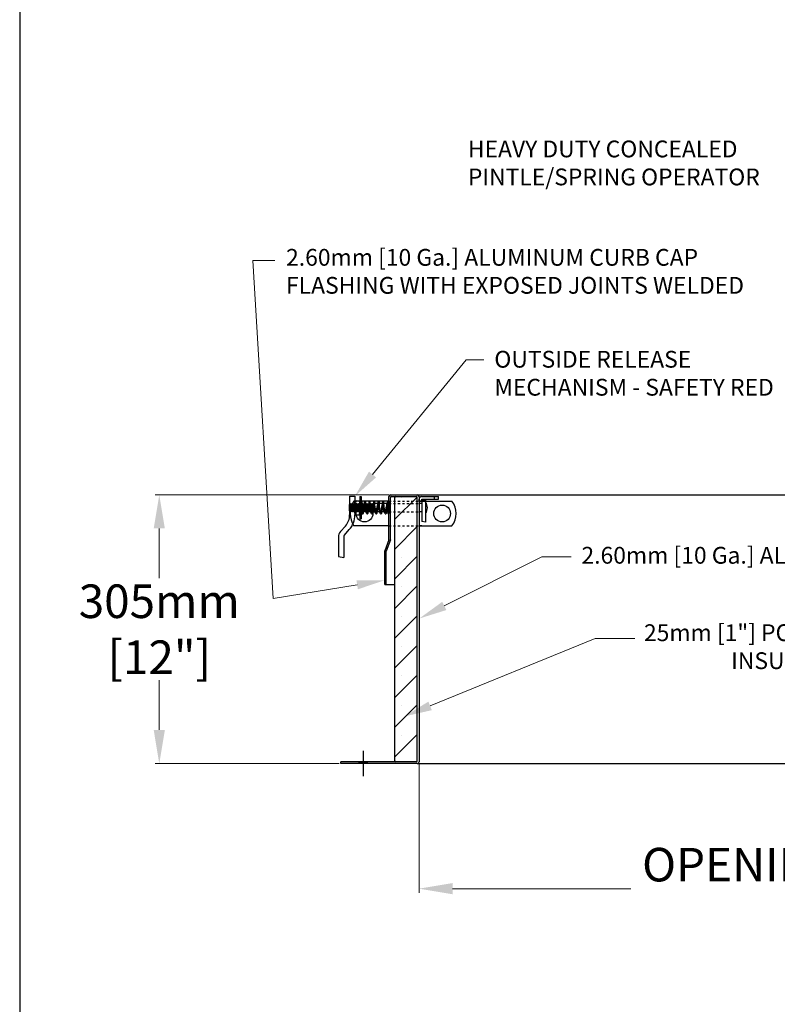
# Model space of a CAD drawing. Units: inches. Extents: x 1398 to 1521, y -305 to -155.
# Drawn here: x 1398 to 1432, y -241 to -197 of the extents above; entities that cross this region are included whole.
import ezdxf
from ezdxf import colors
from ezdxf.entities.mleader import LeaderData, LeaderLine
from ezdxf.math import Vec2, Vec3

# ---------------------------------------------------------------- set-up
doc = ezdxf.new("R2010")
doc.units = ezdxf.units.IN
doc.header["$MEASUREMENT"] = 0
doc.linetypes.add('HIDDEN', pattern=[0.375, 0.25, -0.125])
for name, color, linetype in [('BORDER', 7, 'Continuous'), ('HIDDEN', 7, 'HIDDEN'), ('INSULATION', 7, 'Continuous'), ('LATCHES', 7, 'Continuous'), ('OBJECT', 7, 'Continuous'), ('TEXT', 7, 'Continuous')]:
    doc.layers.add(name, color=color, linetype=linetype)
doc.layers.add('DIM', color=7, linetype='Continuous', lineweight=9)
doc.layers.add('DIMS', color=7, linetype='Continuous', lineweight=9)
doc.styles.add('style4', font='arial.ttf', dxfattribs={"height": 1.5})
doc.dimstyles.new('access approval', dxfattribs={"dimtxt": 1, "dimasz": 1.5, "dimexe": 0.18, "dimexo": 0.0625, "dimgap": 0.0625, "dimtad": 1, "dimtih": 1, "dimtoh": 1, "dimdec": 0, "dimlfac": 25.4, "dimzin": 3, "dimdsep": 46, "dimtxsty": 'style4', "dimcen": 0.09375, "dimclrd": 256, "dimclre": 256, "dimclrt": 256, "dimadec": 0, "dimazin": 3, "dimtfac": 0.75, "dimtdec": 0, "dimtofl": 0, "dimtmove": 2, "dimatfit": 3, "dimfxl": 1, "dimtfillclr": 256, "dimfrac": 1, "dimtolj": 1, "dimtzin": 0, "dimlwd": -1, "dimlwe": -1, "dimarcsym": 0})

# ---------------------------------------------------------------- blocks, each defined once
blk = doc.blocks.new('*D4')
at = {"layer": 'Defpoints', "color": 0, "ltscale": 0.5, "transparency": 16777216}
for p in [(1416.086, -229.893), (1452.086, -229.893), (1452.086, -235.56)]:
    blk.add_point(p, dxfattribs=at)
at = {"layer": 'DIM', "ltscale": 0.5, "transparency": 16777216}
for p, q in [((1416.086, -229.955), (1416.086, -235.74)), ((1452.086, -229.955), (1452.086, -235.74)), ((1417.586, -235.56), (1425.555, -235.56)), ((1450.586, -235.56), (1442.522, -235.56))]:
    blk.add_line(p, q, dxfattribs=at)
for points in [[(1417.586, -235.31), (1417.586, -235.81), (1416.086, -235.56)], [(1450.586, -235.31), (1450.586, -235.81), (1452.086, -235.56)]]:
    blk.add_solid(points, dxfattribs=at)
at = {"layer": 'DIM', "ltscale": 0.5, "transparency": 16777216, "insert": (1434.038, -235.737), "char_height": 1.5, "attachment_point": 5, "style": 'style4'}
blk.add_mtext("\\A1;OPENING WIDTH\\P'W'", dxfattribs=at)
blk = doc.blocks.new('*D5')
at = {"layer": 'Defpoints', "color": 0, "ltscale": 0.5, "transparency": 16777216}
for p in [(1414.821, -217.971), (1404.479, -229.971), (1412.586, -229.971)]:
    blk.add_point(p, dxfattribs=at)
at = {"layer": 'DIM', "ltscale": 0.5, "transparency": 16777216}
for p, q in [((1414.758, -217.971), (1404.299, -217.971)), ((1404.479, -219.471), (1404.479, -221.694)), ((1404.479, -228.471), (1404.479, -226.248)), ((1412.524, -229.971), (1404.299, -229.971))]:
    blk.add_line(p, q, dxfattribs=at)
for points in [[(1404.229, -219.471), (1404.729, -219.471), (1404.479, -217.971)], [(1404.229, -228.471), (1404.729, -228.471), (1404.479, -229.971)]]:
    blk.add_solid(points, dxfattribs=at)
at = {"layer": 'DIM', "ltscale": 0.5, "transparency": 16777216, "insert": (1404.479, -223.971), "char_height": 1.5, "attachment_point": 5, "style": 'style4'}
blk.add_mtext('\\A1;305mm\\P[12"]', dxfattribs=at)

msp = doc.modelspace()

# ---------------------------------------------------------------- hatches: boundary and pattern name
at = {"layer": 'DIMS', "ltscale": 0.25}
h = msp.add_hatch(color=256, dxfattribs=at)
h.paths.add_polyline_path([(1413.586, -229.892), (1413.367, -229.892), (1413.367, -229.971), (1413.586, -229.971)])
h.paths.add_polyline_path([(1413.805, -229.892), (1413.586, -229.892), (1413.586, -229.971), (1413.805, -229.971)])
at = {"layer": 'INSULATION', "ltscale": 0.25}
h = msp.add_hatch(dxfattribs=at)
h.set_pattern_fill('SACNCR', color=256, scale=10, style=0)
h.set_pattern_definition([(45, (1378.8456, -264.5052), (-0.662913, 0.662913), []), (45, (1379.5085, -264.5052), (-0.662913, 0.662913), [0, -0.9375])])
h.paths.add_polyline_path([(1415.008, -229.853, 0.414214), (1415.047, -229.892), (1415.969, -229.892, 0.414214), (1416.008, -229.853), (1416.008, -218.088, 0.414214), (1415.969, -218.049), (1415.047, -218.049, 0.414214), (1415.008, -218.088)])

# ---------------------------------------------------------------- linework, layer by layer
msp.add_line((1414.555, -221.971), (1414.617, -221.971))
at = {"layer": 'BORDER'}
msp.add_line((1398.241, -154.982), (1398.241, -304.874), dxfattribs=at)
at = {"layer": 'DIM', "ltscale": 0.5}
for p, q in [((1409.561, -222.591), (1408.662, -207.495)), ((1408.662, -207.495), (1409.637, -207.495)), ((1418.189, -211.936), (1418.976, -211.936)), ((1421.569, -220.735), (1422.885, -220.735)), ((1423.951, -224.392), (1425.723, -224.392))]:
    msp.add_line(p, q, dxfattribs=at)
at = {"layer": 'HIDDEN', "ltscale": 0.25}
for p, q in [((1414.742, -218.246), (1416.086, -218.246)), ((1414.742, -218.358), (1416.086, -218.358)), ((1414.742, -218.728), (1416.086, -218.728)), ((1414.742, -219.356), (1416.086, -219.356))]:
    msp.add_line(p, q, dxfattribs=at)
at = {"layer": 'LATCHES', "ltscale": 0.25}
for p, q in [((1412.985, -218.028), (1412.985, -218.866)), ((1412.985, -218.028), (1413.219, -218.028)), ((1413.219, -218.028), (1413.219, -218.866)), ((1413.438, -218.043), (1413.438, -219.043)), ((1413.438, -218.043), (1413.501, -218.043)), ((1413.501, -218.043), (1413.501, -219.043)), ((1416.211, -218.043), (1416.961, -218.043)), ((1416.774, -218.168), (1416.774, -218.043)), ((1416.961, -218.168), (1416.961, -218.043)), ((1412.961, -218.409), (1412.998, -218.391)), ((1412.961, -218.409), (1412.961, -218.677)), ((1412.998, -218.391), (1412.998, -218.696)), ((1412.998, -218.391), (1413.003, -218.391)), ((1413.007, -218.363), (1413.003, -218.391)), ((1413.013, -218.36), (1413.007, -218.363)), ((1413.017, -218.724), (1413.007, -218.363)), ((1413.013, -218.36), (1413.02, -218.363)), ((1413.023, -218.726), (1413.013, -218.36)), ((1413.029, -218.724), (1413.02, -218.363)), ((1413.02, -218.363), (1413.045, -218.391)), ((1413.045, -218.391), (1413.068, -218.363)), ((1413.074, -218.36), (1413.068, -218.363)), ((1413.078, -218.724), (1413.068, -218.363)), ((1413.077, -218.464), (1413.074, -218.36)), ((1413.074, -218.36), (1413.081, -218.363)), ((1413.084, -218.726), (1413.074, -218.36)), ((1413.084, -218.726), (1413.079, -218.522)), ((1413.09, -218.724), (1413.081, -218.363)), ((1413.081, -218.363), (1413.106, -218.391)), ((1413.106, -218.391), (1413.129, -218.363)), ((1413.135, -218.36), (1413.129, -218.363)), ((1413.139, -218.724), (1413.129, -218.363)), ((1413.137, -218.41), (1413.135, -218.36)), ((1413.135, -218.36), (1413.142, -218.363)), ((1413.145, -218.726), (1413.135, -218.36)), ((1413.145, -218.726), (1413.141, -218.573)), ((1413.151, -218.724), (1413.142, -218.363)), ((1413.142, -218.363), (1413.167, -218.391)), ((1413.167, -218.391), (1413.19, -218.363)), ((1414.742, -218.246), (1413.18, -218.246)), ((1413.196, -218.36), (1413.19, -218.363)), ((1413.2, -218.724), (1413.19, -218.363)), ((1413.198, -218.419), (1413.196, -218.36)), ((1413.196, -218.36), (1413.203, -218.363)), ((1413.206, -218.726), (1413.196, -218.36)), ((1413.206, -218.726), (1413.202, -218.561)), ((1413.213, -218.724), (1413.203, -218.363)), ((1413.203, -218.363), (1413.228, -218.391)), ((1413.219, -218.793), (1413.219, -218.293)), ((1413.228, -218.391), (1413.251, -218.363)), ((1413.257, -218.36), (1413.251, -218.363)), ((1413.261, -218.724), (1413.251, -218.363)), ((1413.268, -218.726), (1413.257, -218.36)), ((1413.257, -218.36), (1413.264, -218.363)), ((1413.268, -218.726), (1413.257, -218.36)), ((1413.274, -218.724), (1413.264, -218.363)), ((1413.264, -218.363), (1413.289, -218.391)), ((1413.282, -218.231), (1413.407, -218.231)), ((1413.282, -218.387), (1413.407, -218.387)), ((1413.289, -218.391), (1413.312, -218.363)), ((1413.319, -218.36), (1413.312, -218.363)), ((1413.322, -218.724), (1413.312, -218.363)), ((1413.329, -218.726), (1413.319, -218.36)), ((1413.319, -218.36), (1413.325, -218.363)), ((1413.329, -218.726), (1413.319, -218.36)), ((1413.335, -218.724), (1413.325, -218.363)), ((1413.325, -218.363), (1413.35, -218.391)), ((1413.35, -218.391), (1413.374, -218.363)), ((1413.38, -218.36), (1413.374, -218.363)), ((1413.383, -218.724), (1413.374, -218.363)), ((1413.39, -218.726), (1413.38, -218.36)), ((1413.38, -218.36), (1413.386, -218.363)), ((1413.39, -218.726), (1413.38, -218.36)), ((1413.396, -218.724), (1413.386, -218.363)), ((1413.386, -218.363), (1413.411, -218.391)), ((1413.411, -218.391), (1413.435, -218.363)), ((1413.441, -218.36), (1413.435, -218.363)), ((1413.444, -218.724), (1413.435, -218.363)), ((1413.438, -218.809), (1413.438, -218.278)), ((1413.451, -218.726), (1413.441, -218.36)), ((1413.441, -218.36), (1413.447, -218.363)), ((1413.451, -218.726), (1413.441, -218.36)), ((1413.457, -218.724), (1413.447, -218.363)), ((1413.447, -218.363), (1413.472, -218.391)), ((1413.472, -218.391), (1413.496, -218.363)), ((1413.502, -218.36), (1413.496, -218.363)), ((1413.505, -218.724), (1413.496, -218.363)), ((1413.5, -218.285), (1413.5, -218.801)), ((1413.512, -218.726), (1413.502, -218.36)), ((1413.502, -218.36), (1413.508, -218.363)), ((1413.512, -218.726), (1413.502, -218.36)), ((1413.518, -218.724), (1413.508, -218.363)), ((1413.508, -218.363), (1413.533, -218.391)), ((1413.533, -218.391), (1413.557, -218.363)), ((1413.563, -218.36), (1413.557, -218.363)), ((1413.566, -218.724), (1413.557, -218.363)), ((1413.573, -218.726), (1413.563, -218.36)), ((1413.563, -218.36), (1413.569, -218.363)), ((1413.573, -218.726), (1413.563, -218.36)), ((1413.579, -218.724), (1413.569, -218.363)), ((1413.569, -218.363), (1413.594, -218.391)), ((1413.594, -218.391), (1413.618, -218.363)), ((1413.624, -218.36), (1413.618, -218.363)), ((1413.628, -218.724), (1413.618, -218.363)), ((1413.634, -218.726), (1413.624, -218.36)), ((1413.624, -218.36), (1413.63, -218.363)), ((1413.634, -218.726), (1413.624, -218.36)), ((1413.64, -218.724), (1413.63, -218.363)), ((1413.63, -218.363), (1413.655, -218.391)), ((1413.655, -218.391), (1413.679, -218.363)), ((1413.685, -218.36), (1413.679, -218.363)), ((1413.689, -218.724), (1413.679, -218.363)), ((1413.695, -218.726), (1413.685, -218.36)), ((1413.685, -218.36), (1413.691, -218.363)), ((1413.695, -218.726), (1413.685, -218.36)), ((1413.701, -218.724), (1413.691, -218.363)), ((1413.691, -218.363), (1413.716, -218.391)), ((1413.716, -218.391), (1413.74, -218.363)), ((1413.746, -218.36), (1413.74, -218.363)), ((1413.75, -218.724), (1413.74, -218.363)), ((1413.756, -218.726), (1413.746, -218.36)), ((1413.746, -218.36), (1413.752, -218.363)), ((1413.756, -218.726), (1413.746, -218.36)), ((1413.762, -218.724), (1413.752, -218.363)), ((1413.752, -218.363), (1413.777, -218.391)), ((1413.777, -218.391), (1413.801, -218.363)), ((1413.807, -218.36), (1413.801, -218.363)), ((1413.811, -218.724), (1413.801, -218.363)), ((1413.817, -218.726), (1413.807, -218.36)), ((1413.807, -218.36), (1413.813, -218.363)), ((1413.817, -218.726), (1413.807, -218.36)), ((1413.823, -218.724), (1413.813, -218.363)), ((1413.813, -218.363), (1413.838, -218.391)), ((1413.838, -218.391), (1413.862, -218.363)), ((1413.868, -218.36), (1413.862, -218.363)), ((1413.872, -218.724), (1413.862, -218.363)), ((1413.878, -218.726), (1413.868, -218.36)), ((1413.868, -218.36), (1413.874, -218.363)), ((1413.878, -218.726), (1413.868, -218.36)), ((1413.884, -218.724), (1413.874, -218.363)), ((1413.874, -218.363), (1413.899, -218.391)), ((1413.899, -218.391), (1413.923, -218.363)), ((1413.929, -218.36), (1413.923, -218.363)), ((1413.933, -218.724), (1413.923, -218.363)), ((1413.939, -218.726), (1413.929, -218.36)), ((1413.929, -218.36), (1413.935, -218.363)), ((1413.939, -218.726), (1413.929, -218.36)), ((1413.945, -218.724), (1413.935, -218.363)), ((1413.935, -218.363), (1413.961, -218.391)), ((1413.961, -218.391), (1413.984, -218.363)), ((1413.99, -218.36), (1413.984, -218.363)), ((1413.994, -218.724), (1413.984, -218.363)), ((1414, -218.726), (1413.99, -218.36)), ((1413.99, -218.36), (1413.996, -218.363)), ((1413.996, -218.363), (1414.021, -218.362)), ((1414.006, -218.724), (1413.996, -218.363)), ((1414.021, -218.362), (1414.021, -218.724)), ((1414.742, -218.358), (1414.083, -218.358)), ((1414.083, -218.728), (1414.083, -218.358)), ((1414.742, -218.285), (1414.742, -218.801)), ((1416.086, -218.246), (1416.086, -218.168)), ((1416.086, -218.246), (1416.086, -219.356)), ((1416.086, -218.246), (1417.555, -218.246)), ((1416.211, -218.246), (1416.086, -218.246)), ((1416.211, -218.358), (1416.086, -218.358)), ((1416.211, -218.246), (1416.211, -218.168)), ((1416.211, -218.168), (1416.961, -218.168)), ((1416.211, -218.209), (1416.383, -218.186)), ((1416.211, -218.209), (1416.211, -219.163)), ((1416.383, -218.186), (1416.383, -219.186)), ((1412.961, -218.677), (1412.998, -218.696)), ((1412.998, -218.696), (1413.005, -218.696)), ((1413.017, -218.724), (1413.005, -218.696)), ((1413.023, -218.726), (1413.017, -218.724)), ((1413.029, -218.724), (1413.023, -218.726)), ((1413.053, -218.696), (1413.029, -218.724)), ((1413.078, -218.724), (1413.053, -218.696)), ((1413.084, -218.726), (1413.078, -218.724)), ((1413.09, -218.724), (1413.084, -218.726)), ((1413.114, -218.696), (1413.09, -218.724)), ((1413.139, -218.724), (1413.114, -218.696)), ((1413.145, -218.726), (1413.139, -218.724)), ((1413.151, -218.724), (1413.145, -218.726)), ((1413.175, -218.696), (1413.151, -218.724)), ((1413.2, -218.724), (1413.175, -218.696)), ((1413.206, -218.726), (1413.2, -218.724)), ((1413.213, -218.724), (1413.206, -218.726)), ((1413.236, -218.696), (1413.213, -218.724)), ((1413.261, -218.724), (1413.236, -218.696)), ((1413.268, -218.726), (1413.261, -218.724)), ((1413.274, -218.724), (1413.268, -218.726)), ((1413.297, -218.696), (1413.274, -218.724)), ((1413.282, -218.699), (1413.407, -218.699)), ((1413.282, -218.856), (1413.407, -218.856)), ((1413.322, -218.724), (1413.297, -218.696)), ((1413.329, -218.726), (1413.322, -218.724)), ((1413.335, -218.724), (1413.329, -218.726)), ((1413.358, -218.696), (1413.335, -218.724)), ((1413.383, -218.724), (1413.358, -218.696)), ((1413.39, -218.726), (1413.383, -218.724)), ((1413.396, -218.724), (1413.39, -218.726)), ((1413.419, -218.696), (1413.396, -218.724)), ((1413.444, -218.724), (1413.419, -218.696)), ((1413.451, -218.726), (1413.444, -218.724)), ((1413.457, -218.724), (1413.451, -218.726)), ((1413.48, -218.696), (1413.457, -218.724)), ((1413.505, -218.724), (1413.48, -218.696)), ((1413.512, -218.726), (1413.505, -218.724)), ((1413.518, -218.724), (1413.512, -218.726)), ((1413.541, -218.696), (1413.518, -218.724)), ((1413.566, -218.724), (1413.541, -218.696)), ((1413.573, -218.726), (1413.566, -218.724)), ((1413.579, -218.724), (1413.573, -218.726)), ((1413.602, -218.696), (1413.579, -218.724)), ((1413.628, -218.724), (1413.602, -218.696)), ((1413.634, -218.726), (1413.628, -218.724)), ((1413.64, -218.724), (1413.634, -218.726)), ((1413.663, -218.696), (1413.64, -218.724)), ((1413.689, -218.724), (1413.663, -218.696)), ((1413.695, -218.726), (1413.689, -218.724)), ((1413.701, -218.724), (1413.695, -218.726)), ((1413.724, -218.696), (1413.701, -218.724)), ((1413.75, -218.724), (1413.724, -218.696)), ((1413.756, -218.726), (1413.75, -218.724)), ((1413.762, -218.724), (1413.756, -218.726)), ((1413.785, -218.696), (1413.762, -218.724)), ((1413.811, -218.724), (1413.785, -218.696)), ((1413.817, -218.726), (1413.811, -218.724)), ((1413.823, -218.724), (1413.817, -218.726)), ((1413.846, -218.696), (1413.823, -218.724)), ((1413.872, -218.724), (1413.846, -218.696)), ((1413.878, -218.726), (1413.872, -218.724)), ((1413.884, -218.724), (1413.878, -218.726)), ((1413.907, -218.696), (1413.884, -218.724)), ((1413.933, -218.724), (1413.907, -218.696)), ((1413.939, -218.726), (1413.933, -218.724)), ((1413.945, -218.724), (1413.939, -218.726)), ((1413.969, -218.696), (1413.945, -218.724)), ((1413.994, -218.724), (1413.969, -218.696)), ((1414, -218.726), (1413.994, -218.724)), ((1414.006, -218.724), (1414, -218.726)), ((1414.006, -218.724), (1414.021, -218.724)), ((1414.742, -218.728), (1414.083, -218.728)), ((1416.211, -218.728), (1416.086, -218.728)), ((1412.575, -219.611), (1412.795, -219.365)), ((1414.742, -219.356), (1413.18, -219.356)), ((1413.438, -219.043), (1413.501, -219.043)), ((1416.086, -219.356), (1417.555, -219.356)), ((1416.211, -219.356), (1416.086, -219.356)), ((1416.383, -219.186), (1416.211, -219.163)), ((1412.485, -219.85), (1412.485, -220.715)), ((1412.719, -219.85), (1412.719, -220.765)), ((1412.75, -219.767), (1412.969, -219.521)), ((1412.485, -220.715), (1412.719, -220.765))]:
    msp.add_line(p, q, dxfattribs=at)
for centre, radius in [((1413.649, -218.801), 0.375), ((1417.117, -218.801), 0.375), ((1417.117, -218.801), 0.375), ((1413.524, -218.801), 0.0234)]:
    msp.add_circle(centre, radius, dxfattribs=at)
for centre, radius, start, end in [((1416.211, -218.168), 0.125, 90, 180), ((1413.989, -218.801), 0.981, 145.5679, 214.4321), ((1413.333, -218.345), 0.125, 114.3296, 155.6704), ((1413.364, -218.309), 0.113, 136.3972, 223.6028), ((1413.657, -218.543), 0.406, 157.3801, 202.6199), ((1413.325, -218.309), 0.113, 316.3972, 43.6028), ((1413.35, -218.302), 0.0913, 15.7106, 51.6695), ((1413.032, -218.543), 0.406, 337.3801, 22.6199), ((1413.524, -218.285), 0.0234, 0, 187.0941), ((1413.68, -218.285), 0.0234, 358.9313, 180), ((1413.883, -218.285), 0.0234, 358.9313, 180), ((1414.113, -219.32), 0.962, 91.7843, 95.5137), ((1414.086, -218.285), 0.0234, 358.9313, 180), ((1414.289, -218.285), 0.0234, 358.9313, 180), ((1414.492, -218.285), 0.0234, 358.9313, 180), ((1414.696, -218.285), 0.0234, 358.9313, 180), ((1414.719, -218.285), 0.0234, 0, 120), ((1416.024, -218.544), 0.437, 325.2021, 34.7979), ((1416.828, -218.801), 0.914, 322.6466, 37.3534), ((1412.235, -218.866), 0.75, 318.2639, 0), ((1412.235, -218.866), 0.984, 318.2639, 0), ((1413.333, -218.742), 0.125, 204.3296, 245.6704), ((1413.364, -218.778), 0.113, 136.3972, 223.6028), ((1413.325, -218.778), 0.113, 316.3972, 43.6028), ((1413.35, -218.784), 0.0913, 308.3305, 344.2894), ((1413.573, -218.801), 0.0234, 213.2055, 24.4968), ((1413.776, -218.801), 0.0234, 209.7869, 23.9562), ((1413.979, -218.801), 0.0234, 209.7869, 23.9562), ((1414.113, -217.767), 0.962, 264.4863, 268.2157), ((1414.182, -218.801), 0.0234, 209.7869, 23.9562), ((1414.385, -218.801), 0.0234, 209.7869, 23.9562), ((1414.589, -218.801), 0.0234, 209.7869, 23.9562), ((1414.719, -218.801), 0.0234, 193.099, 16.4603), ((1412.847, -219.85), 0.362, 137.9299, 180), ((1412.847, -219.85), 0.128, 137.9299, 180)]:
    msp.add_arc(centre, radius, start, end, dxfattribs=at)
at = {"layer": 'LATCHES', "ltscale": 0.25, "extrusion": (0, 0, -1)}
msp.add_arc((-1414.677, -218.71), 0.0469, 172.807, 174.1438, dxfattribs=at)
at = {"layer": 'LATCHES', "ltscale": 0.25}
for points, knots in [([(1413.553, -218.814), (1413.551, -218.811), (1413.547, -218.803), (1413.544, -218.794), (1413.542, -218.788), (1413.542, -218.788), (1413.526, -218.749), (1413.518, -218.626), (1413.508, -218.461), (1413.503, -218.335), (1413.5, -218.285)], [0, 0, 0, 0, 0.0102718, 0.0456673, 0.0456673, 0.0456673, 0.0456673, 0.173997, 0.4023424, 0.5505303, 0.5505303, 0.5505303, 0.5505303]), ([(1413.577, -218.746), (1413.571, -218.718), (1413.564, -218.612), (1413.555, -218.461), (1413.55, -218.335), (1413.547, -218.285)], [0.090286, 0.090286, 0.090286, 0.090286, 0.173997, 0.4023424, 0.5505303, 0.5505303, 0.5505303, 0.5505303]), ([(1413.657, -218.278), (1413.629, -218.355), (1413.613, -218.432), (1413.587, -218.565), (1413.578, -218.622), (1413.568, -218.679)], [0, 0, 0, 0, 0.2297423, 0.2297423, 0.4019313, 0.4019313, 0.4019313, 0.4019313]), ([(1413.797, -218.791), (1413.797, -218.789), (1413.795, -218.787), (1413.794, -218.785), (1413.794, -218.785), (1413.758, -218.736), (1413.74, -218.666), (1413.719, -218.525), (1413.713, -218.448), (1413.705, -218.345), (1413.703, -218.315), (1413.703, -218.286)], [0.0045576, 0.0045576, 0.0045576, 0.0045576, 0.012162, 0.012162, 0.012162, 0.012162, 0.2357947, 0.2357947, 0.4594275, 0.4594275, 0.5537606, 0.5537606, 0.5537606, 0.5537606]), ([(1413.861, -218.278), (1413.833, -218.355), (1413.816, -218.432), (1413.79, -218.565), (1413.781, -218.622), (1413.772, -218.679), (1413.772, -218.679), (1413.769, -218.697), (1413.767, -218.715), (1413.765, -218.732)], [0, 0, 0, 0, 0.2297423, 0.2297423, 0.4019313, 0.4019313, 0.4019313, 0.4019313, 0.4554726, 0.4554726, 0.4554726, 0.4554726]), ([(1414.001, -218.791), (1414, -218.789), (1413.998, -218.787), (1413.997, -218.785), (1413.997, -218.785), (1413.961, -218.736), (1413.944, -218.666), (1413.922, -218.525), (1413.916, -218.448), (1413.908, -218.345), (1413.906, -218.315), (1413.906, -218.286)], [0.0045576, 0.0045576, 0.0045576, 0.0045576, 0.012162, 0.012162, 0.012162, 0.012162, 0.2357947, 0.2357947, 0.4594275, 0.4594275, 0.5537606, 0.5537606, 0.5537606, 0.5537606]), ([(1414.064, -218.278), (1414.036, -218.355), (1414.019, -218.432), (1413.993, -218.565), (1413.984, -218.622), (1413.975, -218.679), (1413.975, -218.679), (1413.972, -218.697), (1413.97, -218.715), (1413.968, -218.732)], [0, 0, 0, 0, 0.2297423, 0.2297423, 0.4019313, 0.4019313, 0.4019313, 0.4019313, 0.4554726, 0.4554726, 0.4554726, 0.4554726]), ([(1414.204, -218.791), (1414.203, -218.789), (1414.201, -218.787), (1414.2, -218.785), (1414.2, -218.785), (1414.164, -218.736), (1414.147, -218.666), (1414.125, -218.525), (1414.119, -218.448), (1414.111, -218.345), (1414.109, -218.315), (1414.11, -218.286)], [0.0045576, 0.0045576, 0.0045576, 0.0045576, 0.012162, 0.012162, 0.012162, 0.012162, 0.2357947, 0.2357947, 0.4594275, 0.4594275, 0.5537606, 0.5537606, 0.5537606, 0.5537606]), ([(1414.267, -218.278), (1414.239, -218.355), (1414.223, -218.432), (1414.196, -218.565), (1414.187, -218.622), (1414.178, -218.679), (1414.178, -218.679), (1414.175, -218.697), (1414.173, -218.715), (1414.171, -218.732)], [0, 0, 0, 0, 0.2297423, 0.2297423, 0.4019313, 0.4019313, 0.4019313, 0.4019313, 0.4554726, 0.4554726, 0.4554726, 0.4554726]), ([(1414.407, -218.791), (1414.406, -218.789), (1414.404, -218.787), (1414.403, -218.785), (1414.403, -218.785), (1414.367, -218.736), (1414.35, -218.666), (1414.328, -218.525), (1414.322, -218.448), (1414.314, -218.345), (1414.312, -218.315), (1414.313, -218.286)], [0.0045576, 0.0045576, 0.0045576, 0.0045576, 0.012162, 0.012162, 0.012162, 0.012162, 0.2357947, 0.2357947, 0.4594275, 0.4594275, 0.5537606, 0.5537606, 0.5537606, 0.5537606]), ([(1414.47, -218.278), (1414.442, -218.355), (1414.426, -218.432), (1414.4, -218.565), (1414.39, -218.622), (1414.381, -218.679), (1414.381, -218.679), (1414.378, -218.697), (1414.376, -218.715), (1414.374, -218.732)], [0, 0, 0, 0, 0.2297423, 0.2297423, 0.4019313, 0.4019313, 0.4019313, 0.4019313, 0.4554726, 0.4554726, 0.4554726, 0.4554726]), ([(1414.61, -218.791), (1414.609, -218.789), (1414.608, -218.787), (1414.606, -218.785), (1414.606, -218.785), (1414.571, -218.736), (1414.553, -218.666), (1414.531, -218.525), (1414.525, -218.448), (1414.517, -218.345), (1414.516, -218.315), (1414.516, -218.286)], [0.0045576, 0.0045576, 0.0045576, 0.0045576, 0.012162, 0.012162, 0.012162, 0.012162, 0.2357947, 0.2357947, 0.4594275, 0.4594275, 0.5537606, 0.5537606, 0.5537606, 0.5537606]), ([(1414.673, -218.278), (1414.645, -218.355), (1414.629, -218.432), (1414.603, -218.565), (1414.593, -218.622), (1414.584, -218.679), (1414.584, -218.679), (1414.581, -218.697), (1414.579, -218.715), (1414.577, -218.732)], [0, 0, 0, 0, 0.2297423, 0.2297423, 0.4019313, 0.4019313, 0.4019313, 0.4019313, 0.4554726, 0.4554726, 0.4554726, 0.4554726]), ([(1414.672, -218.285), (1414.663, -218.391), (1414.662, -218.533), (1414.673, -218.675), (1414.677, -218.71), (1414.677, -218.71), (1414.678, -218.723), (1414.682, -218.744), (1414.689, -218.776), (1414.692, -218.796), (1414.696, -218.806)], [0, 0, 0, 0, 0.3191932, 0.4247246, 0.4247246, 0.4247246, 0.4247246, 0.4643283, 0.4886881, 0.5229061, 0.5229061, 0.5229061, 0.5229061]), ([(1414.719, -218.286), (1414.719, -218.287), (1414.719, -218.288), (1414.719, -218.289), (1414.719, -218.289), (1414.709, -218.4), (1414.709, -218.512), (1414.718, -218.651), (1414.72, -218.678), (1414.724, -218.704)], [0, 0, 0, 0, 0.0036192, 0.0036192, 0.0036192, 0.0036192, 0.3446998, 0.3446998, 0.4283438, 0.4283438, 0.4283438, 0.4283438]), ([(1414.724, -218.705), (1414.725, -218.722), (1414.73, -218.741), (1414.736, -218.774), (1414.738, -218.784), (1414.741, -218.791), (1414.741, -218.791), (1414.741, -218.792), (1414.741, -218.793), (1414.741, -218.794), (1414.741, -218.794)], [0.4247246, 0.4247246, 0.4247246, 0.4247246, 0.4869202, 0.4869202, 0.5229061, 0.5229061, 0.5229061, 0.5229061, 0.5245234, 0.52619, 0.52619, 0.52619, 0.52619])]:
    msp.add_open_spline(points, degree=3, knots=knots, dxfattribs=at)
for points in [[(1413.664, -218.424), (1413.635, -218.55), (1413.616, -218.678), (1413.596, -218.805)], [(1413.867, -218.424), (1413.838, -218.55), (1413.82, -218.678), (1413.799, -218.805)], [(1414.071, -218.424), (1414.041, -218.55), (1414.023, -218.678), (1414.002, -218.805)], [(1414.274, -218.424), (1414.244, -218.55), (1414.226, -218.678), (1414.205, -218.805)], [(1414.477, -218.424), (1414.447, -218.55), (1414.429, -218.678), (1414.408, -218.805)], [(1414.664, -218.495), (1414.643, -218.598), (1414.628, -218.702), (1414.612, -218.805)]]:
    msp.add_open_spline(points, degree=3, dxfattribs=at)
for points, start_tangent, end_tangent in [([(1413.756, -218.813), (1413.703, -218.697), (1413.666, -218.448), (1413.656, -218.285)], (-0.590555, 0.806998), (0.009326, 0.999957)), ([(1413.959, -218.813), (1413.906, -218.697), (1413.87, -218.448), (1413.86, -218.285)], (-0.590555, 0.806998), (0.009326, 0.999957)), ([(1414.162, -218.813), (1414.11, -218.697), (1414.073, -218.448), (1414.063, -218.285)], (-0.590555, 0.806998), (0.009326, 0.999957)), ([(1414.365, -218.813), (1414.313, -218.697), (1414.276, -218.448), (1414.266, -218.285)], (-0.590555, 0.806998), (0.009326, 0.999957)), ([(1414.568, -218.813), (1414.516, -218.697), (1414.479, -218.448), (1414.469, -218.285)], (-0.590555, 0.806998), (0.009326, 0.999957)), ([(1413.594, -218.791), (1413.584, -218.771), (1413.577, -218.746)], (-0.40785, 0.913049), (-0.211045, 0.977476))]:
    msp.add_spline(points, degree=3, dxfattribs=dict(at, start_tangent=start_tangent, end_tangent=end_tangent))
at = {"layer": 'OBJECT', "ltscale": 0.25}
for p, q in [((1414.742, -219.971), (1414.742, -218.049)), ((1414.742, -219.971), (1414.742, -218.049)), ((1414.805, -219.982), (1414.805, -218.088)), ((1414.821, -217.971), (1416.008, -217.971)), ((1414.844, -218.049), (1415.969, -218.049)), ((1415.008, -229.853), (1415.008, -218.088)), ((1416.008, -217.971), (1446.09, -217.971)), ((1416.008, -229.853), (1416.008, -218.088)), ((1416.086, -218.049), (1416.086, -229.893)), ((1414.742, -219.971), (1414.555, -220.471)), ((1414.805, -219.982), (1414.617, -220.482)), ((1414.555, -221.971), (1414.555, -220.471)), ((1414.555, -221.471), (1414.555, -220.471)), ((1414.617, -221.971), (1414.617, -220.482)), ((1414.617, -221.971), (1414.555, -221.971)), ((1414.617, -221.971), (1415.008, -221.971)), ((1415.969, -229.892), (1412.586, -229.892)), ((1412.586, -229.971), (1412.586, -229.892)), ((1416.008, -229.971), (1412.586, -229.971)), ((1416.008, -229.971), (1452.164, -229.971))]:
    msp.add_line(p, q, dxfattribs=at)
for centre, radius, start, end in [((1414.821, -218.049), 0.0781, 90, 180), ((1414.844, -218.088), 0.0391, 90, 180), ((1415.047, -218.088), 0.0391, 90, 180), ((1415.969, -218.088), 0.0391, 0, 90), ((1416.008, -218.049), 0.0781, 0, 90), ((1415.047, -229.853), 0.0391, 180, 270), ((1415.969, -229.853), 0.0391, 270, 0), ((1416.008, -229.893), 0.0781, 270, 0)]:
    msp.add_arc(centre, radius, start, end, dxfattribs=at)
at = {"layer": 'TEXT'}
msp.add_line((1413.586, -229.403), (1413.586, -230.541), dxfattribs=at)

# ---------------------------------------------------------------- texts
at = {"layer": 'OBJECT', "ltscale": 0.25, "char_height": 0.75, "attachment_point": 1, "style": 'style4'}
for s, insert, width in [('\\A1;HEAVY DUTY CONCEALED\\PPINTLE/SPRING OPERATOR', (1418.27, -202.143), 40.88386), ('\\A1;2.60mm [10 Ga.] ALUMINUM CURB CAP \\PFLASHING WITH EXPOSED JOINTS WELDED', (1410.145, -206.985), 22.72608), ('\\A1;OUTSIDE RELEASE\\PMECHANISM - SAFETY RED', (1419.452, -211.537), 40.88386), ('\\A1;2.60mm [10 Ga.] ALUMINUM CURB', (1423.345, -220.293), 17.53994), ('\\A1;25mm [1"] POLYISOCYANURATE\\P                 INSULATION', (1426.138, -223.751), 40.88386)]:
    msp.add_mtext(s, dxfattribs=dict(at, insert=insert, width=width))

# ---------------------------------------------------------------- dimensions: what is measured, and where the dimension line sits
at = {"layer": 'DIM', "ltscale": 0.5}
dim = msp.add_linear_dim(base=(1404.479, -229.971), p1=(1414.821, -217.971), p2=(1412.586, -229.971), angle=90, text='305mm\\P[12"]', dimstyle='access approval', override={"dimpost": 'mm\\X'}, dxfattribs=at)
dim.commit()
dim.dimension.update_dxf_attribs({"geometry": '*D5', "text_midpoint": (1404.479, -223.971)})
dim = msp.add_linear_dim(base=(1452.086, -235.56), p1=(1416.086, -229.893), p2=(1452.086, -229.893), text="OPENING WIDTH\\P'W'", dimstyle='access approval', override={"dimpost": 'mm\\X'}, dxfattribs=at)
dim.commit()
dim.dimension.update_dxf_attribs({"geometry": '*D4', "text_midpoint": (1434.038, -235.737), "dimtype": 160})

# ---------------------------------------------------------------- leaders
ml = msp.add_multileader_mtext('Standard', dxfattribs=at)
ml.set_content('')
ml.set_leader_properties(color=256, linetype='ByLayer', lineweight=-1)
ml.build(insert=Vec2(0, 0))
ml.multileader.update_dxf_attribs({"has_dogleg": 0, "text_right_attachment_type": 6, "dogleg_length": 0, "arrow_head_size": 1.25})
ctx = ml.context
ctx.base_point, ctx.char_height, ctx.arrow_head_size, ctx.landing_gap_size, ctx.plane_origin = Vec3(1418.189, -211.936), 0.18, 1.25, 0.09, Vec3(1413.219, -218.028)
ctx.right_attachment = 6
notes = []
notes.append((ctx, [(0, (1, 1, 0), (1418.189, -211.936), (1, 0), 0, [(0, [(1413.219, -218.028)], 0, [])])]))
ctx.mtext, ml.multileader.dxf.content_type = None, 0
ml = msp.add_multileader_mtext('Standard', dxfattribs=at)
ml.set_content('')
ml.set_leader_properties(color=256, linetype='ByLayer', lineweight=-1)
ml.build(insert=Vec2(0, 0))
ml.multileader.update_dxf_attribs({"has_dogleg": 0, "text_right_attachment_type": 6, "dogleg_length": 0, "arrow_head_size": 1.25})
ctx = ml.context
ctx.base_point, ctx.char_height, ctx.arrow_head_size, ctx.landing_gap_size, ctx.plane_origin = Vec3(1421.569, -220.735), 0.18, 1.25, 0.09, Vec3(1416.099, -223.493)
ctx.right_attachment = 6
notes.append((ctx, [(0, (1, 1, 0), (1421.569, -220.735), (1, 0), 0, [(0, [(1416.099, -223.493)], 0, [])])]))
ctx.mtext, ml.multileader.dxf.content_type = None, 0
ml = msp.add_multileader_mtext('Standard', dxfattribs=at)
ml.set_content('')
ml.set_leader_properties(color=256, linetype='ByLayer', lineweight=-1)
ml.build(insert=Vec2(0, 0))
ml.multileader.update_dxf_attribs({"has_dogleg": 0, "text_right_attachment_type": 6, "dogleg_length": 0, "arrow_head_size": 1.25})
ctx = ml.context
ctx.base_point, ctx.char_height, ctx.arrow_head_size, ctx.landing_gap_size, ctx.plane_origin = Vec3(1409.561, -222.591), 0.18, 1.25, 0.09, Vec3(1414.555, -221.784)
ctx.right_attachment = 6
notes.append((ctx, [(0, (1, 1, 0), (1409.561, -222.591), (-1, 0), 0, [(0, [(1414.555, -221.784)], 0, [])])]))
ctx.mtext, ml.multileader.dxf.content_type = None, 0
ml = msp.add_multileader_mtext('Standard', dxfattribs=at)
ml.set_content('')
ml.set_leader_properties(color=256, linetype='ByLayer', lineweight=-1)
ml.build(insert=Vec2(0, 0))
ml.multileader.update_dxf_attribs({"has_dogleg": 0, "text_right_attachment_type": 6, "dogleg_length": 0, "arrow_head_size": 1.25})
ctx = ml.context
ctx.base_point, ctx.char_height, ctx.arrow_head_size, ctx.landing_gap_size, ctx.plane_origin = Vec3(1423.951, -224.392), 0.18, 1.25, 0.09, Vec3(1415.423, -227.868)
ctx.right_attachment = 6
notes.append((ctx, [(0, (1, 1, 0), (1423.951, -224.392), (1, 0), 0, [(0, [(1415.423, -227.868)], 0, [])])]))
ctx.mtext, ml.multileader.dxf.content_type = None, 0
for ctx, leaders in notes:
    for number, flags, end, landing, length, lines in leaders:
        leader = LeaderData()
        leader.index, (leader.has_last_leader_line, leader.has_dogleg_vector, leader.attachment_direction) = number, flags
        leader.last_leader_point, leader.dogleg_vector, leader.dogleg_length = Vec3(end), Vec3(landing), length
        for number, points, colour, breaks in lines:
            line = LeaderLine()
            line.index, line.vertices, line.color, line.breaks = number, Vec3.list(points), colors.encode_raw_color(colour), breaks
            leader.lines.append(line)
        ctx.leaders.append(leader)

doc.saveas('drawing.dxf')
